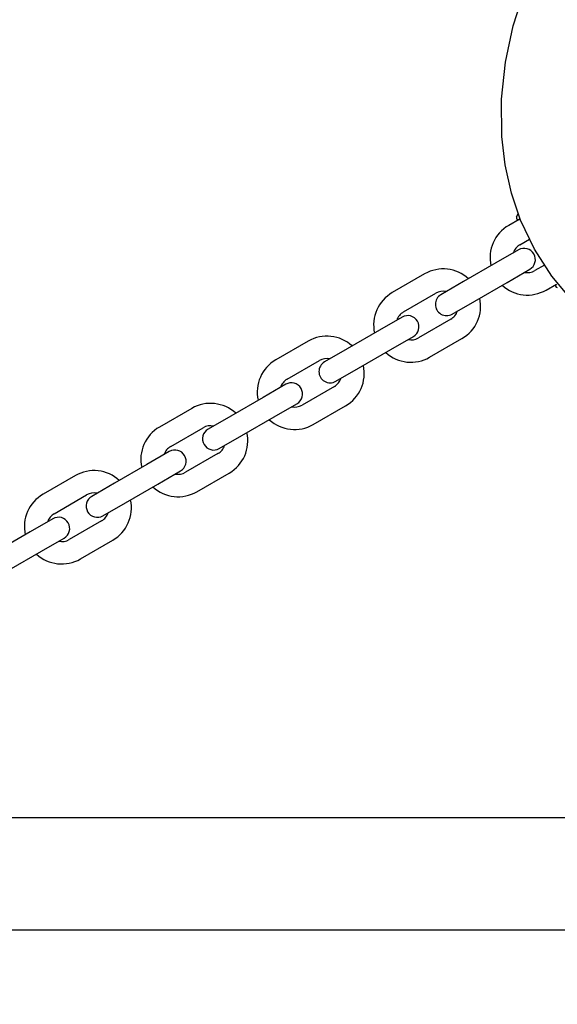
# Model space of a CAD drawing. Units: centimetres. Extents: x 6 to 13.67, y 5.48 to 14.82.
# Drawn here: x 10.33 to 10.47, y 10.79 to 11.05 of the extents above; entities that cross this region are included whole.
import ezdxf

# ---------------------------------------------------------------- set-up
doc = ezdxf.new("R2010")
doc.units = ezdxf.units.CM
doc.styles.add('SLDTEXTSTYLE0', font='TXT', dxfattribs={"width": 0.75})
doc.dimstyles.new('SLDDIMSTYLE1', dxfattribs={"dimtxt": 0.15875, "dimasz": 0.08, "dimexe": 0, "dimexo": 0.0625, "dimgap": 0.0396875, "dimtad": 2, "dimdec": 0, "dimlfac": 100, "dimrnd": 1e-09, "dimzin": 12, "dimdsep": 46, "dimtxsty": 'SLDTEXTSTYLE0', "dimblk1": 'DOT', "dimblk2": 'DOT', "dimsah": 1, "dimcen": 0.09, "dimse1": 1, "dimse2": 1, "dimadec": 0, "dimazin": 3, "dimtfac": 1, "dimtdec": 0, "dimtofl": 0, "dimtmove": 0, "dimatfit": 3, "dimldrblk": 'DOT', "dimfxl": 1, "dimfrac": 2, "dimtolj": 1, "dimtzin": 12, "dimarcsym": 0})

# ---------------------------------------------------------------- blocks, each defined once
blk = doc.blocks.new('_Dot')
at = {"color": 0, "linetype": 'ByBlock', "lineweight": -2}
blk.add_line((-0.5, 0), (-1, 0), dxfattribs=at)
at = {"color": 0, "linetype": 'ByBlock', "const_width": 0.5}
blk.add_lwpolyline([(-0.25, 0, 1), (0.25, 0, 1)], format="xyb", close=True, dxfattribs=at)
blk = doc.blocks.new('_D_2')
at = {"color": 7, "linetype": 'Continuous', "lineweight": 0}
blk.add_line((12.0382379535, 14.6157109624), (7.63241823, 14.6157109624), dxfattribs=at)
at = {"color": 7, "linetype": 'Continuous', "lineweight": 18, "xscale": 0.08, "yscale": 0.08, "rotation": 180}
blk.add_blockref('_Dot', (7.63241823, 14.6157109624), dxfattribs=at)
at = {"color": 7, "linetype": 'Continuous', "lineweight": 18, "xscale": 0.08, "yscale": 0.08}
blk.add_blockref('_Dot', (12.0382379535, 14.6157109624), dxfattribs=at)
at = {"color": 7, "linetype": 'Continuous', "lineweight": 18, "insert": (9.6593801746, 14.8203504428), "char_height": 0.15875, "attachment_point": 1, "style": 'SLDTEXTSTYLE0'}
blk.add_mtext('441', dxfattribs=at)

msp = doc.modelspace()

# ---------------------------------------------------------------- linework, layer by layer
at = {"color": 7, "linetype": 'Continuous', "lineweight": 25}
for p, q in [((10.4611955106, 11.0001810385), (10.4584089274, 10.9985722022)), ((10.4605005635, 11.0008421349), (10.4609354107, 11.001623073)), ((10.4614473777, 11.0003264542), (10.4611955106, 11.0001810385)), ((10.4614089298, 10.9933760511), (10.4640045324, 10.9948746246)), ((10.461042905, 10.9920100256), (10.4549807288, 10.9885100227)), ((10.4549807288, 10.9885100227), (10.4463204771, 10.9835100187)), ((10.4579807312, 10.9833138717), (10.4640429074, 10.9868138745)), ((10.4680170856, 10.987953669), (10.465408933, 10.9864478498)), ((10.4358922729, 10.9855721917), (10.4272320212, 10.9805721877)), ((10.4463204771, 10.9835100187), (10.4402583009, 10.9800100159)), ((10.4493204795, 10.9783138677), (10.4579807312, 10.9833138717)), ((10.4684089354, 10.9812516987), (10.4711955186, 10.982860535)), ((10.4302320236, 10.9753760366), (10.4388922753, 10.9803760407)), ((10.4432583033, 10.9748138649), (10.4493204795, 10.9783138677)), ((10.4298659988, 10.9740100111), (10.4238038226, 10.9705100083)), ((10.4428922785, 10.9734478393), (10.4342320268, 10.9684478353)), ((10.4238038226, 10.9705100083), (10.4151435709, 10.9655100042)), ((10.4047153667, 10.9675721772), (10.396055115, 10.9625721732)), ((10.4268038251, 10.9653138572), (10.4328660013, 10.96881386)), ((10.4372320293, 10.9632516842), (10.445892281, 10.9682516883)), ((10.4151435709, 10.9655100042), (10.4090813947, 10.9620100014)), ((10.4181435733, 10.9603138532), (10.4268038251, 10.9653138572)), ((10.3990551174, 10.9573760222), (10.4077153692, 10.9623760262)), ((10.4120813971, 10.9568138504), (10.4181435733, 10.9603138532)), ((10.3986890927, 10.9560099966), (10.3926269165, 10.9525099938)), ((10.4117153724, 10.9554478248), (10.4030551207, 10.9504478208)), ((10.3926269165, 10.9525099938), (10.3839666648, 10.9475099897)), ((10.3735384606, 10.9495721627), (10.3648782089, 10.9445721587)), ((10.3956269189, 10.9473138427), (10.4016890951, 10.9508138456)), ((10.4060551231, 10.9452516698), (10.4147153748, 10.9502516738)), ((10.3839666648, 10.9475099897), (10.3779044886, 10.9440099869)), ((10.3869666672, 10.9423138387), (10.3956269189, 10.9473138427)), ((10.3678782113, 10.9393760077), (10.376538463, 10.9443760117)), ((10.380904491, 10.9388138359), (10.3869666672, 10.9423138387)), ((10.3675121865, 10.9380099821), (10.3614500103, 10.9345099793)), ((10.3805384662, 10.9374478103), (10.3718782145, 10.9324478063)), ((10.3614500103, 10.9345099793), (10.3527897586, 10.9295099752)), ((10.3423615544, 10.9315721482), (10.3337013027, 10.9265721442)), ((10.3644500127, 10.9293138282), (10.3705121889, 10.9328138311)), ((10.3748782169, 10.9272516553), (10.3835384686, 10.9322516593)), ((10.3527897586, 10.9295099752), (10.3467275824, 10.9260099724)), ((10.355789761, 10.9243138242), (10.3644500127, 10.9293138282)), ((10.3367013051, 10.9213759932), (10.3453615568, 10.9263759972)), ((10.3497275848, 10.9208138214), (10.355789761, 10.9243138242)), ((10.3363352803, 10.9200099676), (10.3302731041, 10.9165099648)), ((10.34936156, 10.9194477958), (10.3407013083, 10.9144477918)), ((10.3302731041, 10.9165099648), (10.3216128524, 10.9115099607)), ((10.3332731066, 10.9113138137), (10.3393352828, 10.9148138166)), ((10.3437013107, 10.9092516408), (10.3523615625, 10.9142516448)), ((10.3246128548, 10.9063138097), (10.3332731066, 10.9113138137)), ((11.088713376, 10.839936559), (10.266613376, 10.839936559)), ((10.266613376, 10.809936559), (11.088713376, 10.809936559))]:
    msp.add_line(p, q, dxfattribs=at)
at = {"color": 7, "linetype": 'Continuous', "lineweight": 25, "flags": 128}
msp.add_lwpolyline([(10.4753940898, 10.978418545), (10.4699150137, 10.9849986822), (10.465269801, 10.9922310648), (10.461573727, 10.9999533717), (10.4591104641, 11.007226863), (10.4574323991, 11.0147448345), (10.4565302702, 11.0223756438), (10.4564689081, 11.0323397309), (10.4575463044, 11.0422827956), (10.4596409401, 11.0520380151), (10.4627305681, 11.0617684735)], dxfattribs=at)
at = {"color": 7, "linetype": 'Continuous', "lineweight": 25}
for centre, radius, start, end in [((10.4609455104, 11.0006140511), 0.0005000000000017, 152.8599070147, 300.0000266354), ((10.4634089314, 10.9899119505), 0.0100000000000002, 120.0000266356, 192.5424235119), ((10.4634089314, 10.9899119505), 0.004, 120.0000266357, 161.4096487449), ((10.4625429062, 10.9894119501), 0.0030000000000014, 300.0000266356, 120.0000266356), ((10.4408922769, 10.97691194), 0.0100000000000001, 47.4576297594, 120.0000266356), ((10.4634089314, 10.9899119505), 0.0040000000000013, 258.5904045264, 300.0000266356), ((10.4408922769, 10.97691194), 0.0040000000000011, 78.5904045264, 120.0000266357), ((10.4634089314, 10.9899119505), 0.0099999999999998, 227.4576297594, 300.0000266356), ((10.4714455188, 10.9824275225), 0.0005000000000005, 120.0000266357, 267.1401462568), ((10.4322320252, 10.971911936), 0.0100000000000001, 120.0000266356, 192.5424235119), ((10.4417583021, 10.9774119404), 0.0029999999999998, 120.0000266357, 300.0000266357), ((10.4408922769, 10.97691194), 0.0100000000000001, 300.0000266356, 12.5424235119), ((10.4322320252, 10.971911936), 0.0040000000000017, 120.0000266356, 161.4096487449), ((10.4408922769, 10.97691194), 0.0040000000000004, 300.0000266356, 341.4096487449), ((10.4313660001, 10.9714119356), 0.0030000000000014, 300.0000266356, 120.0000266356), ((10.4097153708, 10.9589119255), 0.0100000000000023, 47.4576297594, 120.0000266356), ((10.4322320252, 10.971911936), 0.0039999999999994, 258.5904045264, 300.0000266356), ((10.4010551191, 10.9539119215), 0.0099999999999999, 120.0000266356, 192.5424235119), ((10.4097153708, 10.9589119255), 0.0040000000000011, 78.5904045264, 120.0000266356), ((10.4322320252, 10.971911936), 0.0099999999999992, 227.4576297593, 300.0000266356), ((10.4105813959, 10.9594119259), 0.0030000000000014, 120.0000266356, 300.0000266356), ((10.4097153708, 10.9589119255), 0.0100000000000002, 300.0000266356, 12.5424235119), ((10.4010551191, 10.9539119215), 0.0040000000000004, 120.0000266356, 161.4096487449), ((10.4097153708, 10.9589119255), 0.0039999999999994, 300.0000266356, 341.4096487449), ((10.4001890939, 10.9534119211), 0.0029999999999998, 300.0000266357, 120.0000266356), ((10.3785384646, 10.940911911), 0.0100000000000017, 47.4576297594, 120.0000266356), ((10.4010551191, 10.9539119215), 0.0039999999999998, 258.5904045264, 300.0000266357), ((10.4010551191, 10.9539119215), 0.0100000000000011, 227.4576297594, 300.0000266356), ((10.3698782129, 10.935911907), 0.0100000000000002, 120.0000266356, 192.5424235119), ((10.3794044898, 10.9414119114), 0.0029999999999998, 120.0000266357, 300.0000266356), ((10.3785384646, 10.940911911), 0.0039999999999994, 78.5904045264, 120.0000266356), ((10.3785384646, 10.940911911), 0.0100000000000002, 300.0000266356, 12.5424235119), ((10.3698782129, 10.935911907), 0.0040000000000011, 120.0000266357, 161.4096487449), ((10.3785384646, 10.940911911), 0.0040000000000004, 300.0000266356, 341.4096487449), ((10.3690121877, 10.9354119066), 0.0029999999999998, 300.0000266357, 120.0000266356), ((10.3473615584, 10.9229118965), 0.0099999999999998, 47.4576297594, 120.0000266356), ((10.3698782129, 10.935911907), 0.0040000000000004, 258.5904045263, 300.0000266356), ((10.3698782129, 10.935911907), 0.0100000000000017, 227.4576297594, 300.0000266356), ((10.3387013067, 10.9179118925), 0.0099999999999999, 120.0000266356, 192.5424235119), ((10.3482275836, 10.9234118969), 0.0030000000000005, 120.0000266357, 300.0000266356), ((10.3473615584, 10.9229118965), 0.0039999999999997, 78.5904045263, 120.0000266356), ((10.3473615584, 10.9229118965), 0.0100000000000017, 300.0000266356, 12.5424235119), ((10.3387013067, 10.9179118925), 0.0040000000000004, 120.0000266356, 161.4096487449), ((10.3378352815, 10.9174118921), 0.0029999999999998, 300.0000266357, 120.0000266356), ((10.3473615584, 10.9229118965), 0.0040000000000017, 300.0000266356, 341.4096487449), ((10.3387013067, 10.9179118925), 0.0040000000000011, 258.5904045264, 300.0000266356), ((10.3387013067, 10.9179118925), 0.0100000000000001, 227.4576297594, 300.0000266356)]:
    msp.add_arc(centre, radius, start, end, dxfattribs=at)

# ---------------------------------------------------------------- dimensions: what is measured, and where the dimension line sits
at = {"color": 7, "linetype": 'Continuous', "lineweight": 18}
dim = msp.add_linear_dim(base=(7.63241823, 14.6157109624), p1=(12.0382379535, 11.6909619628), p2=(7.63241823, 10.7196003954), dimstyle='SLDDIMSTYLE1', dxfattribs=at)
dim.commit()
dim.dimension.update_dxf_attribs({"geometry": '_D_2', "text_midpoint": (9.8353280917, 14.6157109624), "dimtype": 160})

doc.saveas('drawing.dxf')
